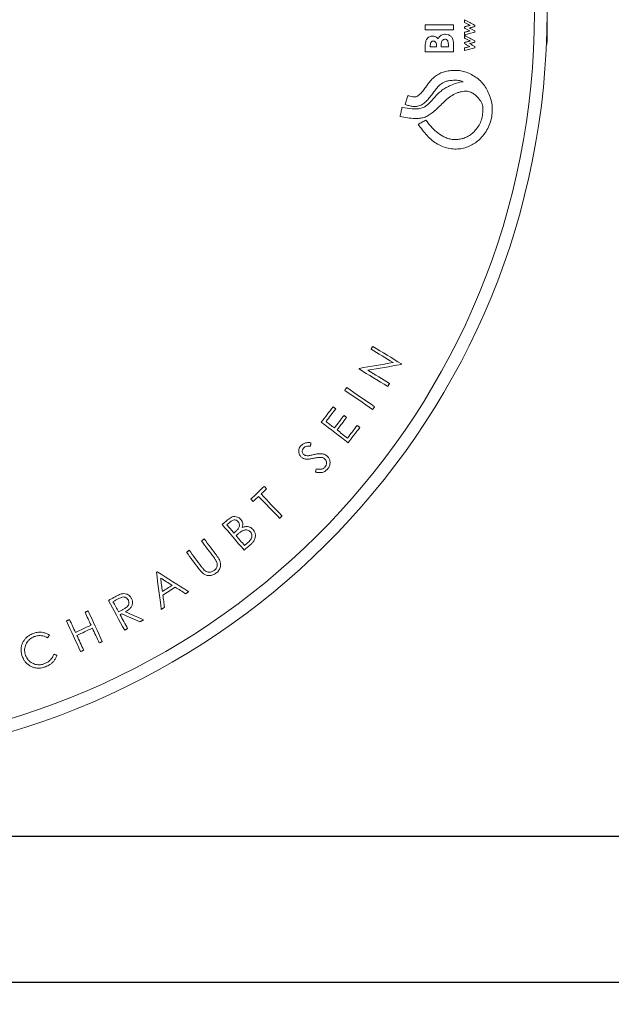
# Model space of a CAD drawing. Units: millimetres. Extents: x 150 to 12450, y 150 to 8760.
# Drawn here: x 6602 to 7021, y 774 to 1470 of the extents above; entities that cross this region are included whole.
import ezdxf

# ---------------------------------------------------------------- set-up
doc = ezdxf.new("R2010")
doc.units = ezdxf.units.MM

# ---------------------------------------------------------------- blocks, each defined once
blk = doc.blocks.new('Monoblock-Dessus')
at = {"color": 7, "linetype": 'Continuous', "lineweight": 15}
for p, q in [((6975.37, 1495.22), (6975.37, 1455.22)), ((6916.98, 1470.22), (6916.98, 1468.32)), ((6889.2, 1466.65), (6889.2, 1463.06)), ((6909.2, 1466.65), (6889.2, 1466.65)), ((6889.2, 1463.06), (6909.2, 1463.06)), ((6909.2, 1463.06), (6909.2, 1466.65)), ((6916.98, 1465.21), (6916.98, 1464.37)), ((6924.29, 1465.34), (6924.29, 1466.22)), ((6924.29, 1461.45), (6924.29, 1462.3)), ((6916.98, 1461.33), (6916.98, 1459.58)), ((6916.98, 1459.19), (6916.98, 1457.3)), ((6924.29, 1454.31), (6924.29, 1455.2)), ((6889.2, 1447.42), (6889.2, 1450.63)), ((6892.79, 1452.14), (6892.79, 1451.01)), ((6892.79, 1451.01), (6897.15, 1451.01)), ((6897.15, 1451.01), (6897.15, 1451.96)), ((6900.48, 1451.01), (6900.48, 1451.87)), ((6905.61, 1451.01), (6900.48, 1451.01)), ((6905.61, 1452.04), (6905.61, 1451.01)), ((6909.2, 1453.05), (6909.2, 1447.42)), ((6916.98, 1454.19), (6916.98, 1453.34)), ((6916.98, 1450.3), (6916.98, 1448.55)), ((6924.29, 1450.43), (6924.29, 1451.27)), ((6909.2, 1447.42), (6889.2, 1447.42))]:
    blk.add_line(p, q, dxfattribs=at)
at = {"color": 8, "linetype": 'Continuous', "lineweight": 15}
blk.add_line((6975.37, 1455.22), (6974.99, 1455.22), dxfattribs=at)
at = {"color": 7, "linetype": 'Continuous', "lineweight": 15, "flags": 128}
for points in [[(6924.29, 1466.22), (6923.38, 1466.72), (6922.46, 1467.22), (6921.55, 1467.72), (6920.64, 1468.22), (6919.72, 1468.72), (6918.81, 1469.22), (6917.9, 1469.72), (6916.98, 1470.22)], [(6916.98, 1468.32), (6917.47, 1468.05), (6917.96, 1467.79), (6918.45, 1467.52), (6918.94, 1467.25), (6919.43, 1466.98), (6919.92, 1466.72), (6920.41, 1466.45), (6920.9, 1466.18)], [(6920.9, 1466.18), (6920.41, 1466.06), (6919.92, 1465.94), (6919.43, 1465.82), (6918.94, 1465.7), (6918.45, 1465.58), (6917.96, 1465.46), (6917.47, 1465.34), (6916.98, 1465.21)], [(6916.98, 1464.37), (6917.46, 1464.11), (6917.94, 1463.85), (6918.41, 1463.6), (6918.89, 1463.34), (6919.37, 1463.08), (6919.85, 1462.82), (6920.32, 1462.57), (6920.8, 1462.31)], [(6920.8, 1462.31), (6920.32, 1462.19), (6919.85, 1462.06), (6919.37, 1461.94), (6918.89, 1461.82), (6918.41, 1461.7), (6917.94, 1461.57), (6917.46, 1461.45), (6916.98, 1461.33)], [(6920.43, 1464.39), (6920.91, 1464.5), (6921.39, 1464.62), (6921.88, 1464.74), (6922.36, 1464.86), (6922.84, 1464.98), (6923.33, 1465.1), (6923.81, 1465.22), (6924.29, 1465.34)], [(6924.29, 1462.3), (6923.81, 1462.56), (6923.33, 1462.82), (6922.84, 1463.08), (6922.36, 1463.34), (6921.88, 1463.6), (6921.39, 1463.86), (6920.91, 1464.12), (6920.43, 1464.39)], [(6916.98, 1459.58), (6917.9, 1459.81), (6918.81, 1460.05), (6919.72, 1460.28), (6920.64, 1460.52), (6921.55, 1460.75), (6922.46, 1460.99), (6923.38, 1461.22), (6924.29, 1461.45)], [(6924.29, 1455.2), (6923.38, 1455.7), (6922.46, 1456.2), (6921.55, 1456.7), (6920.64, 1457.19), (6919.72, 1457.69), (6918.81, 1458.19), (6917.9, 1458.69), (6916.98, 1459.19)], [(6916.98, 1457.3), (6917.47, 1457.03), (6917.96, 1456.76), (6918.45, 1456.49), (6918.94, 1456.23), (6919.43, 1455.96), (6919.92, 1455.69), (6920.41, 1455.42), (6920.9, 1455.15)], [(6920.9, 1455.15), (6920.41, 1455.03), (6919.92, 1454.91), (6919.43, 1454.79), (6918.94, 1454.67), (6918.45, 1454.55), (6917.96, 1454.43), (6917.47, 1454.31), (6916.98, 1454.19)], [(6974.87, 1452.08), (6975.18, 1453.27), (6975.37, 1455.22)], [(6916.98, 1453.34), (6917.46, 1453.08), (6917.94, 1452.83), (6918.41, 1452.57), (6918.89, 1452.31), (6919.37, 1452.05), (6919.85, 1451.8), (6920.32, 1451.54), (6920.8, 1451.28)], [(6920.8, 1451.28), (6920.32, 1451.16), (6919.85, 1451.04), (6919.37, 1450.92), (6918.89, 1450.79), (6918.41, 1450.67), (6917.94, 1450.55), (6917.46, 1450.43), (6916.98, 1450.3)], [(6916.98, 1448.55), (6917.9, 1448.79), (6918.81, 1449.02), (6919.72, 1449.26), (6920.64, 1449.49), (6921.55, 1449.73), (6922.46, 1449.96), (6923.38, 1450.19), (6924.29, 1450.43)], [(6920.43, 1453.36), (6920.91, 1453.48), (6921.39, 1453.6), (6921.88, 1453.72), (6922.36, 1453.84), (6922.84, 1453.95), (6923.33, 1454.07), (6923.81, 1454.19), (6924.29, 1454.31)], [(6924.29, 1451.27), (6923.81, 1451.54), (6923.33, 1451.8), (6922.84, 1452.06), (6922.36, 1452.32), (6921.88, 1452.58), (6921.39, 1452.84), (6920.91, 1453.1), (6920.43, 1453.36)], [(6876.94, 1416.56), (6876.69, 1415.8), (6876.44, 1415.03), (6876.19, 1414.26), (6875.94, 1413.5), (6875.69, 1412.73), (6875.44, 1411.96), (6875.19, 1411.2), (6874.94, 1410.43)], [(6872.77, 1408.1), (6872.59, 1407.3), (6872.42, 1406.5), (6872.25, 1405.71), (6872.07, 1404.91), (6871.9, 1404.11), (6871.72, 1403.31), (6871.55, 1402.52), (6871.37, 1401.72)], [(6872.96, 1408.08), (6872.94, 1408.08), (6872.91, 1408.08), (6872.89, 1408.09), (6872.87, 1408.09), (6872.84, 1408.09), (6872.82, 1408.09), (6872.79, 1408.1), (6872.77, 1408.1)], [(6874.94, 1410.43), (6874.94, 1410.42), (6874.94, 1410.41), (6874.93, 1410.4), (6874.93, 1410.4), (6874.93, 1410.39), (6874.92, 1410.38), (6874.92, 1410.37), (6874.92, 1410.36)], [(6889.74, 1399.28), (6889.06, 1398.91), (6888.37, 1398.54), (6887.69, 1398.17), (6887, 1397.8), (6886.32, 1397.43), (6885.64, 1397.07), (6884.95, 1396.7), (6884.27, 1396.33)], [(6852.07, 1239.32), (6851.92, 1239.07), (6851.77, 1238.82), (6851.62, 1238.57), (6851.46, 1238.32), (6851.31, 1238.07), (6851.16, 1237.82), (6851.01, 1237.57), (6850.86, 1237.32)], [(6872.4, 1226.96), (6869.86, 1228.51), (6867.32, 1230.05), (6864.78, 1231.6), (6862.24, 1233.14), (6859.7, 1234.69), (6857.16, 1236.23), (6854.61, 1237.78), (6852.07, 1239.32)], [(6850.86, 1237.32), (6852.8, 1236.14), (6854.75, 1234.95), (6856.69, 1233.77), (6858.64, 1232.59), (6860.58, 1231.4), (6862.53, 1230.22), (6864.47, 1229.04), (6866.42, 1227.86)], [(6866.42, 1227.86), (6863.45, 1227.35), (6860.47, 1226.84), (6857.5, 1226.34), (6854.53, 1225.83), (6851.56, 1225.32), (6848.59, 1224.82), (6845.61, 1224.31), (6842.64, 1223.8)], [(6848.61, 1222.44), (6851.55, 1222.95), (6854.49, 1223.46), (6857.43, 1223.97), (6860.37, 1224.47), (6863.31, 1224.98), (6866.25, 1225.49), (6869.19, 1226), (6872.13, 1226.51)], [(6872.13, 1226.51), (6872.16, 1226.56), (6872.2, 1226.62), (6872.23, 1226.68), (6872.26, 1226.73), (6872.3, 1226.79), (6872.33, 1226.85), (6872.37, 1226.91), (6872.4, 1226.96)], [(6842.37, 1223.36), (6844.91, 1221.82), (6847.45, 1220.27), (6850, 1218.73), (6852.54, 1217.18), (6855.08, 1215.64), (6857.62, 1214.09), (6860.16, 1212.55), (6862.7, 1211)], [(6863.98, 1213.1), (6862.06, 1214.27), (6860.14, 1215.44), (6858.22, 1216.6), (6856.3, 1217.77), (6854.38, 1218.94), (6852.45, 1220.11), (6850.53, 1221.28), (6848.61, 1222.44)], [(6862.7, 1211), (6862.86, 1211.26), (6863.02, 1211.53), (6863.18, 1211.79), (6863.34, 1212.05), (6863.5, 1212.31), (6863.66, 1212.58), (6863.82, 1212.84), (6863.98, 1213.1)], [(6833.7, 1210.22), (6833.53, 1209.97), (6833.36, 1209.73), (6833.19, 1209.48), (6833.02, 1209.24), (6832.85, 1208.99), (6832.68, 1208.75), (6832.51, 1208.5), (6832.35, 1208.25)], [(6832.35, 1208.25), (6834.8, 1206.56), (6837.26, 1204.87), (6839.72, 1203.18), (6842.18, 1201.5), (6844.64, 1199.81), (6847.1, 1198.12), (6849.56, 1196.43), (6852.01, 1194.74)], [(6853.37, 1196.71), (6850.91, 1198.39), (6848.45, 1200.08), (6845.99, 1201.77), (6843.53, 1203.46), (6841.07, 1205.15), (6838.61, 1206.84), (6836.16, 1208.53), (6833.7, 1210.22)], [(6823.99, 1196.59), (6822.96, 1195.23), (6821.92, 1193.86), (6820.88, 1192.5), (6819.85, 1191.14), (6818.81, 1189.78), (6817.77, 1188.42), (6816.74, 1187.06), (6815.7, 1185.7)], [(6819.02, 1186.17), (6819.87, 1187.3), (6820.73, 1188.42), (6821.58, 1189.54), (6822.44, 1190.67), (6823.3, 1191.79), (6824.15, 1192.92), (6825.01, 1194.04), (6825.86, 1195.16)], [(6825.86, 1195.16), (6825.63, 1195.34), (6825.4, 1195.52), (6825.16, 1195.7), (6824.93, 1195.88), (6824.69, 1196.05), (6824.46, 1196.23), (6824.23, 1196.41), (6823.99, 1196.59)], [(6831.75, 1190.56), (6830.9, 1189.44), (6830.06, 1188.33), (6829.21, 1187.22), (6828.36, 1186.1), (6827.51, 1184.99), (6826.66, 1183.87), (6825.81, 1182.76), (6824.96, 1181.64)], [(6833.61, 1189.14), (6833.38, 1189.32), (6833.15, 1189.49), (6832.92, 1189.67), (6832.68, 1189.85), (6832.45, 1190.03), (6832.22, 1190.2), (6831.99, 1190.38), (6831.75, 1190.56)], [(6852.01, 1194.74), (6852.18, 1194.99), (6852.35, 1195.23), (6852.52, 1195.48), (6852.69, 1195.72), (6852.86, 1195.97), (6853.03, 1196.21), (6853.2, 1196.46), (6853.37, 1196.71)], [(6815.7, 1185.7), (6818.08, 1183.89), (6820.45, 1182.08), (6822.83, 1180.27), (6825.2, 1178.46), (6827.58, 1176.65), (6829.95, 1174.84), (6832.33, 1173.03), (6834.7, 1171.22)], [(6824.96, 1181.64), (6824.22, 1182.21), (6823.48, 1182.78), (6822.73, 1183.34), (6821.99, 1183.91), (6821.25, 1184.48), (6820.5, 1185.04), (6819.76, 1185.61), (6819.02, 1186.17)], [(6826.82, 1180.23), (6827.67, 1181.34), (6828.52, 1182.45), (6829.37, 1183.57), (6830.22, 1184.68), (6831.07, 1185.8), (6831.92, 1186.91), (6832.76, 1188.03), (6833.61, 1189.14)], [(6841.07, 1183.46), (6840.22, 1182.35), (6839.37, 1181.23), (6838.52, 1180.12), (6837.67, 1179.01), (6836.82, 1177.89), (6835.97, 1176.78), (6835.13, 1175.66), (6834.28, 1174.55)], [(6842.94, 1182.03), (6842.71, 1182.21), (6842.47, 1182.39), (6842.24, 1182.57), (6842, 1182.75), (6841.77, 1182.93), (6841.53, 1183.1), (6841.3, 1183.28), (6841.07, 1183.46)], [(6834.28, 1174.55), (6833.35, 1175.26), (6832.41, 1175.97), (6831.48, 1176.68), (6830.55, 1177.39), (6829.62, 1178.1), (6828.69, 1178.81), (6827.76, 1179.52), (6826.82, 1180.23)], [(6834.7, 1171.22), (6835.73, 1172.57), (6836.76, 1173.92), (6837.79, 1175.28), (6838.82, 1176.63), (6839.85, 1177.98), (6840.88, 1179.33), (6841.91, 1180.68), (6842.94, 1182.03)], [(6808.26, 1171.23), (6808.24, 1170.93), (6808.23, 1170.63), (6808.21, 1170.32), (6808.19, 1170.02), (6808.17, 1169.71), (6808.15, 1169.41), (6808.13, 1169.1), (6808.11, 1168.8)], [(6811.64, 1150.41), (6811.69, 1150.7), (6811.74, 1151), (6811.79, 1151.29), (6811.84, 1151.58), (6811.89, 1151.87), (6811.94, 1152.17), (6811.99, 1152.46), (6812.04, 1152.75)], [(6775.33, 1140.36), (6774.15, 1139.23), (6772.97, 1138.1), (6771.79, 1136.96), (6770.6, 1135.83), (6769.42, 1134.7), (6768.24, 1133.56), (6767.05, 1132.43), (6765.87, 1131.3)], [(6773.1, 1135), (6773.58, 1135.46), (6774.06, 1135.92), (6774.54, 1136.38), (6775.02, 1136.84), (6775.5, 1137.3), (6775.98, 1137.76), (6776.46, 1138.22), (6776.94, 1138.68)], [(6788.02, 1119.43), (6786.15, 1121.38), (6784.29, 1123.32), (6782.42, 1125.27), (6780.56, 1127.21), (6778.69, 1129.16), (6776.83, 1131.11), (6774.96, 1133.05), (6773.1, 1135)], [(6776.94, 1138.68), (6776.74, 1138.89), (6776.54, 1139.1), (6776.34, 1139.31), (6776.14, 1139.52), (6775.94, 1139.73), (6775.74, 1139.94), (6775.53, 1140.15), (6775.33, 1140.36)], [(6765.87, 1131.3), (6766.07, 1131.09), (6766.27, 1130.88), (6766.48, 1130.67), (6766.68, 1130.46), (6766.88, 1130.25), (6767.08, 1130.04), (6767.28, 1129.83), (6767.48, 1129.62)], [(6767.48, 1129.62), (6767.96, 1130.08), (6768.45, 1130.54), (6768.93, 1131), (6769.41, 1131.47), (6769.89, 1131.93), (6770.37, 1132.39), (6770.86, 1132.85), (6771.34, 1133.31)], [(6771.34, 1133.31), (6773.2, 1131.37), (6775.07, 1129.42), (6776.93, 1127.48), (6778.8, 1125.53), (6780.66, 1123.59), (6782.53, 1121.64), (6784.39, 1119.7), (6786.26, 1117.75)], [(6745.61, 1113.46), (6746.06, 1113.84), (6746.51, 1114.22), (6746.95, 1114.6), (6747.4, 1114.98), (6747.85, 1115.36), (6748.29, 1115.74), (6748.74, 1116.13), (6749.18, 1116.51)], [(6748.9, 1113.2), (6749.16, 1113.42), (6749.43, 1113.65), (6749.69, 1113.87), (6749.95, 1114.09), (6750.21, 1114.32), (6750.47, 1114.54), (6750.74, 1114.76), (6751, 1114.99)], [(6786.26, 1117.75), (6786.48, 1117.96), (6786.7, 1118.17), (6786.92, 1118.38), (6787.14, 1118.59), (6787.36, 1118.8), (6787.58, 1119.01), (6787.8, 1119.22), (6788.02, 1119.43)], [(6761.09, 1095.34), (6759.15, 1097.6), (6757.22, 1099.87), (6755.29, 1102.13), (6753.35, 1104.4), (6751.42, 1106.66), (6749.48, 1108.93), (6747.55, 1111.19), (6745.61, 1113.46)], [(6753.85, 1107.4), (6753.23, 1108.13), (6752.62, 1108.85), (6752, 1109.57), (6751.38, 1110.3), (6750.76, 1111.02), (6750.14, 1111.75), (6749.52, 1112.47), (6748.9, 1113.2)], [(6754.89, 1108.28), (6754.76, 1108.17), (6754.63, 1108.06), (6754.5, 1107.95), (6754.37, 1107.84), (6754.24, 1107.73), (6754.11, 1107.62), (6753.98, 1107.51), (6753.85, 1107.4)], [(6732.93, 1103.2), (6732.69, 1103.03), (6732.45, 1102.85), (6732.22, 1102.67), (6731.98, 1102.49), (6731.74, 1102.32), (6731.5, 1102.14), (6731.27, 1101.96), (6731.03, 1101.78)], [(6731.03, 1101.78), (6732.1, 1100.35), (6733.18, 1098.92), (6734.25, 1097.48), (6735.32, 1096.05), (6736.39, 1094.61), (6737.47, 1093.18), (6738.54, 1091.75), (6739.61, 1090.31)], [(6741.51, 1091.73), (6740.44, 1093.17), (6739.37, 1094.6), (6738.29, 1096.03), (6737.22, 1097.47), (6736.15, 1098.9), (6735.07, 1100.33), (6734, 1101.77), (6732.93, 1103.2)], [(6755.41, 1105.57), (6755.54, 1105.68), (6755.67, 1105.79), (6755.79, 1105.9), (6755.92, 1106.01), (6756.05, 1106.12), (6756.18, 1106.23), (6756.31, 1106.34), (6756.43, 1106.45)], [(6761.35, 1098.63), (6760.61, 1099.49), (6759.86, 1100.36), (6759.12, 1101.23), (6758.38, 1102.1), (6757.64, 1102.97), (6756.9, 1103.84), (6756.15, 1104.71), (6755.41, 1105.57)], [(6766.06, 1099.59), (6765.44, 1099.06), (6764.82, 1098.53), (6764.2, 1097.99), (6763.58, 1097.46), (6762.95, 1096.93), (6762.33, 1096.4), (6761.71, 1095.87), (6761.09, 1095.34)], [(6763.59, 1100.54), (6763.31, 1100.3), (6763.03, 1100.06), (6762.75, 1099.82), (6762.47, 1099.58), (6762.19, 1099.34), (6761.91, 1099.1), (6761.63, 1098.87), (6761.35, 1098.63)], [(6722.25, 1095.21), (6722.01, 1095.03), (6721.77, 1094.86), (6721.53, 1094.68), (6721.3, 1094.5), (6721.06, 1094.32), (6720.82, 1094.15), (6720.58, 1093.97), (6720.35, 1093.79)], [(6720.35, 1093.79), (6721.42, 1092.36), (6722.49, 1090.92), (6723.57, 1089.49), (6724.64, 1088.05), (6725.71, 1086.62), (6726.78, 1085.19), (6727.86, 1083.75), (6728.93, 1082.32)], [(6730.83, 1083.74), (6729.76, 1085.17), (6728.68, 1086.61), (6727.61, 1088.04), (6726.54, 1089.48), (6725.46, 1090.91), (6724.39, 1092.34), (6723.32, 1093.78), (6722.25, 1095.21)], [(6699.59, 1079.97), (6699.53, 1079.93), (6699.47, 1079.89), (6699.41, 1079.85), (6699.35, 1079.81), (6699.29, 1079.78), (6699.22, 1079.74), (6699.16, 1079.7), (6699.1, 1079.66)], [(6699.1, 1079.66), (6699.53, 1076.38), (6699.95, 1073.1), (6700.38, 1069.83), (6700.81, 1066.55), (6701.23, 1063.27), (6701.66, 1059.99), (6702.09, 1056.72), (6702.51, 1053.44)], [(6721.89, 1065.89), (6719.1, 1067.65), (6716.32, 1069.41), (6713.53, 1071.17), (6710.74, 1072.93), (6707.95, 1074.69), (6705.17, 1076.45), (6702.38, 1078.21), (6699.59, 1079.97)], [(6702.09, 1075.55), (6702.24, 1074.36), (6702.39, 1073.17), (6702.54, 1071.98), (6702.7, 1070.79), (6702.85, 1069.61), (6703, 1068.42), (6703.16, 1067.23), (6703.31, 1066.04)], [(6710.19, 1070.46), (6709.18, 1071.09), (6708.16, 1071.73), (6707.15, 1072.37), (6706.14, 1073), (6705.12, 1073.64), (6704.11, 1074.28), (6703.1, 1074.92), (6702.09, 1075.55)], [(6703.31, 1066.04), (6704.17, 1066.59), (6705.03, 1067.14), (6705.89, 1067.69), (6706.75, 1068.25), (6707.61, 1068.8), (6708.47, 1069.35), (6709.33, 1069.9), (6710.19, 1070.46)], [(6703.65, 1063.52), (6704.74, 1064.21), (6705.82, 1064.91), (6706.9, 1065.61), (6707.99, 1066.3), (6709.07, 1067), (6710.16, 1067.69), (6711.24, 1068.39), (6712.32, 1069.09)], [(6712.32, 1069.09), (6713.25, 1068.51), (6714.17, 1067.94), (6715.1, 1067.37), (6716.03, 1066.79), (6716.95, 1066.22), (6717.88, 1065.65), (6718.8, 1065.07), (6719.73, 1064.5)], [(6719.73, 1064.5), (6720, 1064.67), (6720.27, 1064.85), (6720.54, 1065.02), (6720.81, 1065.19), (6721.08, 1065.37), (6721.35, 1065.54), (6721.62, 1065.71), (6721.89, 1065.89)], [(6669.31, 1062.03), (6668.79, 1061.74), (6668.26, 1061.45), (6667.74, 1061.17), (6667.22, 1060.88), (6666.7, 1060.6), (6666.17, 1060.31), (6665.65, 1060.02), (6665.13, 1059.74)], [(6665.13, 1059.74), (6666.56, 1057.11), (6668, 1054.49), (6669.44, 1051.86), (6670.87, 1049.24), (6672.31, 1046.62), (6673.75, 1043.99), (6675.18, 1041.37), (6676.62, 1038.74)], [(6672.04, 1060.85), (6671.58, 1060.6), (6671.12, 1060.35), (6670.66, 1060.1), (6670.19, 1059.84), (6669.73, 1059.59), (6669.27, 1059.34), (6668.81, 1059.09), (6668.35, 1058.83)], [(6668.35, 1058.83), (6668.84, 1057.94), (6669.33, 1057.05), (6669.81, 1056.16), (6670.3, 1055.26), (6670.79, 1054.37), (6671.28, 1053.48), (6671.77, 1052.59), (6672.26, 1051.7)], [(6704.76, 1054.88), (6704.62, 1055.96), (6704.48, 1057.04), (6704.35, 1058.12), (6704.21, 1059.2), (6704.07, 1060.28), (6703.93, 1061.36), (6703.79, 1062.44), (6703.65, 1063.52)], [(6650.81, 1052.36), (6650.54, 1052.24), (6650.26, 1052.11), (6649.99, 1051.99), (6649.72, 1051.86), (6649.45, 1051.73), (6649.18, 1051.61), (6648.9, 1051.48), (6648.63, 1051.36)], [(6648.63, 1051.36), (6649.16, 1050.22), (6649.68, 1049.09), (6650.2, 1047.95), (6650.73, 1046.81), (6651.25, 1045.68), (6651.78, 1044.54), (6652.3, 1043.41), (6652.83, 1042.27)], [(6660.81, 1030.7), (6659.56, 1033.41), (6658.31, 1036.12), (6657.06, 1038.82), (6655.81, 1041.53), (6654.56, 1044.24), (6653.31, 1046.95), (6652.06, 1049.66), (6650.81, 1052.36)], [(6672.26, 1051.7), (6672.71, 1051.94), (6673.16, 1052.18), (6673.62, 1052.43), (6674.07, 1052.67), (6674.53, 1052.91), (6674.98, 1053.16), (6675.43, 1053.4), (6675.89, 1053.64)], [(6690.05, 1046.09), (6688.44, 1046.8), (6686.83, 1047.5), (6685.21, 1048.21), (6683.6, 1048.91), (6681.99, 1049.61), (6680.38, 1050.32), (6678.76, 1051.02), (6677.15, 1051.72)], [(6702.51, 1053.44), (6702.8, 1053.62), (6703.08, 1053.8), (6703.36, 1053.98), (6703.64, 1054.16), (6703.92, 1054.34), (6704.2, 1054.52), (6704.48, 1054.7), (6704.76, 1054.88)], [(6637.62, 1046.27), (6637.34, 1046.15), (6637.07, 1046.02), (6636.8, 1045.89), (6636.53, 1045.77), (6636.26, 1045.64), (6635.98, 1045.51), (6635.71, 1045.39), (6635.44, 1045.26)], [(6635.44, 1045.26), (6636.69, 1042.55), (6637.94, 1039.85), (6639.19, 1037.14), (6640.44, 1034.43), (6641.69, 1031.72), (6642.94, 1029.02), (6644.19, 1026.31), (6645.44, 1023.6)], [(6641.81, 1037.19), (6641.29, 1038.32), (6640.76, 1039.46), (6640.24, 1040.59), (6639.72, 1041.73), (6639.19, 1042.86), (6638.67, 1044), (6638.14, 1045.14), (6637.62, 1046.27)], [(6673.37, 1049.66), (6673.52, 1049.74), (6673.67, 1049.82), (6673.82, 1049.9), (6673.97, 1049.98), (6674.12, 1050.07), (6674.27, 1050.15), (6674.42, 1050.23), (6674.57, 1050.31)], [(6678.72, 1039.89), (6678.05, 1041.11), (6677.38, 1042.33), (6676.71, 1043.55), (6676.05, 1044.77), (6675.38, 1045.99), (6674.71, 1047.22), (6674.04, 1048.44), (6673.37, 1049.66)], [(6674.57, 1050.31), (6676.18, 1049.61), (6677.79, 1048.9), (6679.4, 1048.2), (6681.01, 1047.49), (6682.62, 1046.79), (6684.23, 1046.08), (6685.84, 1045.38), (6687.45, 1044.67)], [(6687.45, 1044.67), (6687.77, 1044.85), (6688.1, 1045.03), (6688.42, 1045.2), (6688.75, 1045.38), (6689.07, 1045.56), (6689.4, 1045.74), (6689.73, 1045.92), (6690.05, 1046.09)], [(6652.83, 1042.27), (6651.45, 1041.64), (6650.07, 1041), (6648.7, 1040.36), (6647.32, 1039.73), (6645.94, 1039.09), (6644.57, 1038.46), (6643.19, 1037.82), (6641.81, 1037.19)], [(6642.79, 1035.06), (6644.17, 1035.7), (6645.55, 1036.34), (6646.92, 1036.97), (6648.3, 1037.61), (6649.68, 1038.24), (6651.06, 1038.88), (6652.43, 1039.52), (6653.81, 1040.15)], [(6653.81, 1040.15), (6654.41, 1038.84), (6655.02, 1037.54), (6655.62, 1036.23), (6656.22, 1034.93), (6656.83, 1033.62), (6657.43, 1032.31), (6658.03, 1031.01), (6658.64, 1029.7)], [(6676.62, 1038.74), (6676.88, 1038.89), (6677.14, 1039.03), (6677.41, 1039.17), (6677.67, 1039.32), (6677.93, 1039.46), (6678.19, 1039.61), (6678.46, 1039.75), (6678.72, 1039.89)], [(6623.37, 1035.32), (6623.21, 1035.07), (6623.05, 1034.82), (6622.9, 1034.56), (6622.74, 1034.31), (6622.59, 1034.06), (6622.43, 1033.81), (6622.27, 1033.56), (6622.12, 1033.31)], [(6647.62, 1024.61), (6647.02, 1025.92), (6646.41, 1027.23), (6645.81, 1028.53), (6645.21, 1029.84), (6644.6, 1031.15), (6644, 1032.45), (6643.4, 1033.76), (6642.79, 1035.06)], [(6658.64, 1029.7), (6658.91, 1029.83), (6659.18, 1029.95), (6659.45, 1030.08), (6659.72, 1030.2), (6660, 1030.33), (6660.27, 1030.45), (6660.54, 1030.58), (6660.81, 1030.7)], [(6645.44, 1023.6), (6645.72, 1023.73), (6645.99, 1023.86), (6646.26, 1023.98), (6646.53, 1024.11), (6646.8, 1024.23), (6647.08, 1024.36), (6647.35, 1024.49), (6647.62, 1024.61)], [(6626.48, 1021.7), (6626.76, 1021.62), (6627.05, 1021.53), (6627.33, 1021.45), (6627.61, 1021.36), (6627.89, 1021.28), (6628.18, 1021.19), (6628.46, 1021.11), (6628.74, 1021.02)]]:
    blk.add_lwpolyline(points, dxfattribs=at)
at = {"color": 7, "linetype": 'Continuous', "lineweight": 15}
for centre, radius, start, end in [((6445.37, 1475.22), 530, 272.24385, 87.75615), ((6445.37, 1475.22), 521.11, 272.22595, 87.77405), ((6862.93, 1382.42), 30.4, 66.53594, 66.78333), ((7029.97, 1109.45), 219.48, 148.59881, 148.734)]:
    blk.add_arc(centre, radius, start, end, dxfattribs=at)
for points, knots in [([(6889.2, 1450.63), (6889.2, 1450.97), (6889.21, 1451.65), (6889.26, 1453.02), (6889.44, 1454.03), (6889.56, 1454.7)], [0, 0, 0, 0, 0.250438, 0.500876, 1, 1, 1, 1]), ([(6889.56, 1454.7), (6889.78, 1455.35), (6890.19, 1456.53), (6891.48, 1457.85), (6892.93, 1458.6), (6893.96, 1458.67), (6894.42, 1458.7)], [0, 0, 0, 0, 0.2970419, 0.5467058, 0.79719, 1, 1, 1, 1]), ([(6894.9, 1455.11), (6894.62, 1455.09), (6894.13, 1455.04), (6893.54, 1454.64), (6893.11, 1454.06), (6892.83, 1453.2), (6892.8, 1452.52), (6892.79, 1452.14)], [0, 0, 0, 0, 0.202519, 0.353659, 0.50465, 0.71917, 1, 1, 1, 1]), ([(6894.42, 1458.7), (6894.97, 1458.65), (6896.08, 1458.55), (6897.4, 1457.69), (6898.01, 1456.95), (6898.27, 1456.63)], [0, 0, 0, 0, 0.362196, 0.728231, 1, 1, 1, 1]), ([(6897.15, 1451.96), (6897.12, 1452.57), (6897.08, 1453.41), (6896.57, 1454.37), (6896.05, 1454.85), (6895.45, 1455.09), (6895.06, 1455.1), (6894.9, 1455.11)], [0, 0, 0, 0, 0.405521, 0.568639, 0.732889, 0.886887, 1, 1, 1, 1]), ([(6898.27, 1456.63), (6898.47, 1457), (6898.88, 1457.75), (6899.81, 1458.84), (6901.15, 1459.67), (6902.46, 1459.96), (6903.21, 1459.98), (6903.41, 1459.99)], [0, 0, 0, 0, 0.1969634, 0.3927952, 0.6517443, 0.9098237, 1, 1, 1, 1]), ([(6900.48, 1451.87), (6900.5, 1452.41), (6900.53, 1453.49), (6900.85, 1454.86), (6901.51, 1455.75), (6902.18, 1456.22), (6902.81, 1456.38), (6903.16, 1456.39), (6903.27, 1456.4)], [0, 0, 0, 0, 0.271168, 0.544758, 0.682614, 0.820863, 0.94693, 1, 1, 1, 1]), ([(6903.27, 1456.4), (6903.52, 1456.38), (6903.99, 1456.34), (6904.58, 1456.02), (6905.02, 1455.55), (6905.51, 1454.46), (6905.6, 1453.24), (6905.61, 1452.27), (6905.61, 1452.04)], [0, 0, 0, 0, 0.136197, 0.246993, 0.357646, 0.476582, 0.878333, 1, 1, 1, 1]), ([(6903.41, 1459.99), (6904.11, 1459.91), (6905.5, 1459.77), (6907.28, 1458.64), (6908.54, 1457.08), (6909.14, 1455.13), (6909.18, 1453.78), (6909.2, 1453.05)], [0, 0, 0, 0, 0.204492, 0.410531, 0.60457, 0.784126, 1, 1, 1, 1]), ([(6884.27, 1396.33), (6885.24, 1394.95), (6887.2, 1392.19), (6890.42, 1388.28), (6893.99, 1384.9), (6897.92, 1382.22), (6902.08, 1380.22), (6906.55, 1379.01), (6911.03, 1378.66), (6915.33, 1379.13), (6919.33, 1380.25), (6923.04, 1382.08), (6926.64, 1384.68), (6930.03, 1388.06), (6933.02, 1392.21), (6935.13, 1396.83), (6936.34, 1401.61), (6936.76, 1406.37), (6936.41, 1411.04), (6935.22, 1415.58), (6933.44, 1419.82), (6931.14, 1423.68), (6928.27, 1427), (6924.87, 1429.75), (6921.21, 1431.94), (6917.35, 1433.51), (6913.38, 1434.34), (6909.35, 1434.51), (6905.5, 1434.17), (6901.93, 1433.29), (6898.7, 1431.9), (6895.79, 1429.93), (6893.23, 1427.51), (6891.05, 1424.74), (6889.05, 1421.82), (6886.95, 1418.97), (6884.9, 1416.89), (6882.93, 1415.71), (6881.17, 1415.53), (6879.36, 1415.82), (6877.94, 1416.25), (6877.14, 1416.5), (6876.94, 1416.56)], [0, 0, 0, 0, 0.031996, 0.063991, 0.0958, 0.124823, 0.153817, 0.183043, 0.212259, 0.238545, 0.264825, 0.290629, 0.316458, 0.34866, 0.380848, 0.412507, 0.444201, 0.473386, 0.502548, 0.532101, 0.561687, 0.58928, 0.616841, 0.644353, 0.671879, 0.697466, 0.723033, 0.748465, 0.773891, 0.795975, 0.818039, 0.840141, 0.862268, 0.884456, 0.906682, 0.929085, 0.951339, 0.961567, 0.971847, 0.983969, 0.996165, 1, 1, 1, 1]), ([(6875.04, 1410.31), (6875.91, 1410.02), (6877.65, 1409.45), (6880.57, 1408.82), (6883.28, 1408.81), (6885.52, 1409.5), (6887.57, 1410.57), (6889.81, 1412.37), (6892.19, 1414.91), (6894.34, 1417.76), (6896.42, 1420.74), (6898.72, 1423.53), (6901.16, 1425.52), (6903.59, 1426.61), (6906.13, 1427.16), (6909.1, 1427.45), (6911.96, 1427.49), (6914.25, 1427.07), (6915.37, 1426.63), (6915.93, 1426.41)], [0, 0, 0, 0, 0.056866, 0.11355, 0.185261, 0.221512, 0.257846, 0.327726, 0.397938, 0.472812, 0.548343, 0.622593, 0.695695, 0.740826, 0.786047, 0.856013, 0.925814, 0.962852, 1, 1, 1, 1]), ([(6871.37, 1401.72), (6873.14, 1401.41), (6876.66, 1400.8), (6881.29, 1400.36), (6885.22, 1400.48), (6888.41, 1401.03), (6891.39, 1402.38), (6894.47, 1404.55), (6897.65, 1407.39), (6901, 1410.76), (6904.41, 1414.03), (6908.11, 1416.9), (6911.6, 1418.53), (6914.51, 1419.33), (6917.01, 1419.8), (6919.91, 1419.7), (6922.7, 1418.41), (6925, 1416.66), (6926.76, 1414.85), (6928.17, 1413.03), (6929.43, 1410.86), (6930.18, 1407.62), (6929.91, 1403.59), (6929.11, 1399.41), (6927.35, 1395.6), (6925.04, 1392.47), (6922.55, 1389.77), (6919.82, 1387.79), (6916.85, 1386.52), (6913.8, 1385.73), (6910.61, 1385.4), (6907.41, 1385.64), (6904.38, 1386.48), (6900.85, 1388.17), (6896.97, 1390.92), (6893.01, 1394.83), (6890.83, 1397.8), (6889.74, 1399.28)], [0, 0, 0, 0, 0.041341, 0.082598, 0.107295, 0.131907, 0.156915, 0.18208, 0.218314, 0.255092, 0.291598, 0.327248, 0.362524, 0.3797, 0.396842, 0.421107, 0.445434, 0.466513, 0.487636, 0.503577, 0.519485, 0.545243, 0.578476, 0.611744, 0.642822, 0.674093, 0.700778, 0.727354, 0.751134, 0.774944, 0.799944, 0.824913, 0.848566, 0.872239, 0.915018, 0.957824, 1, 1, 1, 1]), ([(6915.93, 1426.41), (6914.42, 1426.13), (6911.39, 1425.57), (6907.43, 1423.98), (6904, 1422.22), (6900.99, 1420.44), (6897.14, 1416.97), (6894.08, 1413.26), (6890.88, 1410.13), (6888.5, 1408.37), (6885.63, 1407.29), (6882.56, 1407.08), (6878.48, 1407.42), (6875.29, 1407.8), (6872.96, 1408.08)], [0, 0, 0, 0, 0.093714, 0.187334, 0.258185, 0.329035, 0.39918, 0.5717, 0.621435, 0.670977, 0.750657, 0.803825, 0.85724, 1, 1, 1, 1]), ([(6801.21, 1169.03), (6801.77, 1169.57), (6802.9, 1170.64), (6805.44, 1171.38), (6807.24, 1171.29), (6808.26, 1171.23)], [0, 0, 0, 0, 0.298868, 0.599696, 1, 1, 1, 1]), ([(6801.68, 1160.98), (6801.19, 1161.49), (6800.22, 1162.5), (6799.63, 1164.48), (6799.77, 1166.42), (6800.36, 1167.95), (6800.97, 1168.74), (6801.21, 1169.03)], [0, 0, 0, 0, 0.231733, 0.465693, 0.666114, 0.874368, 1, 1, 1, 1]), ([(6803.05, 1167.39), (6802.75, 1166.97), (6802.25, 1166.27), (6802.12, 1165.05), (6802.32, 1164.03), (6802.78, 1163.33), (6803.12, 1163.01), (6803.21, 1162.92)], [0, 0, 0, 0, 0.30284, 0.508899, 0.714595, 0.922983, 1, 1, 1, 1]), ([(6808.11, 1168.8), (6807.66, 1168.82), (6806.74, 1168.85), (6805.36, 1168.78), (6804.02, 1168.33), (6803.37, 1167.7), (6803.05, 1167.39)], [0, 0, 0, 0, 0.2516063, 0.5036223, 0.7594107, 1, 1, 1, 1]), ([(6803.21, 1162.92), (6803.57, 1162.67), (6804.29, 1162.17), (6805.49, 1161.99), (6806.23, 1162.02), (6806.55, 1162.04)], [0, 0, 0, 0, 0.3660766, 0.7346441, 1, 1, 1, 1]), ([(6806.55, 1162.04), (6806.87, 1162.09), (6807.67, 1162.22), (6808.94, 1162.5), (6809.9, 1162.71), (6810.37, 1162.82)], [0, 0, 0, 0, 0.250085, 0.625011, 1, 1, 1, 1]), ([(6810.37, 1162.82), (6811.17, 1162.98), (6812.76, 1163.32), (6815.2, 1163.54), (6817.68, 1163.26), (6819.05, 1162.36), (6819.72, 1161.92)], [0, 0, 0, 0, 0.250351, 0.501185, 0.753976, 1, 1, 1, 1]), ([(6805.27, 1159.56), (6804.94, 1159.59), (6804.29, 1159.66), (6803.02, 1160.03), (6802.21, 1160.6), (6801.68, 1160.98)], [0, 0, 0, 0, 0.250342, 0.501047, 1, 1, 1, 1]), ([(6810.17, 1160.25), (6809.37, 1160.08), (6808.15, 1159.83), (6806.52, 1159.57), (6805.68, 1159.56), (6805.27, 1159.56)], [0, 0, 0, 0, 0.497868, 0.748015, 1, 1, 1, 1]), ([(6815.75, 1160.85), (6815.28, 1160.87), (6814.35, 1160.9), (6812.94, 1160.76), (6811.55, 1160.53), (6810.63, 1160.34), (6810.17, 1160.25)], [0, 0, 0, 0, 0.250034, 0.49989, 0.749725, 1, 1, 1, 1]), ([(6818.07, 1159.93), (6817.9, 1160.06), (6817.43, 1160.43), (6816.62, 1160.74), (6815.99, 1160.82), (6815.75, 1160.85)], [0, 0, 0, 0, 0.250992, 0.714186, 1, 1, 1, 1]), ([(6818.26, 1153.93), (6818.59, 1154.4), (6819.25, 1155.35), (6819.53, 1156.96), (6819.23, 1158.37), (6818.7, 1159.34), (6818.23, 1159.78), (6818.07, 1159.93)], [0, 0, 0, 0, 0.256296, 0.514443, 0.708248, 0.901281, 1, 1, 1, 1]), ([(6819.72, 1161.92), (6820.22, 1161.41), (6821.22, 1160.37), (6821.87, 1158.28), (6821.92, 1156.04), (6821.3, 1154.04), (6820.49, 1152.99), (6820.18, 1152.59)], [0, 0, 0, 0, 0.206376, 0.413617, 0.616324, 0.854247, 1, 1, 1, 1]), ([(6820.18, 1152.59), (6819.56, 1151.99), (6818.33, 1150.81), (6816.12, 1150.11), (6814.19, 1150.04), (6812.8, 1150.18), (6811.95, 1150.35), (6811.64, 1150.41)], [0, 0, 0, 0, 0.2728502, 0.5470854, 0.7211945, 0.895904, 1, 1, 1, 1]), ([(6812.04, 1152.75), (6812.59, 1152.65), (6813.89, 1152.41), (6815.75, 1152.46), (6817.35, 1153.04), (6817.99, 1153.66), (6818.26, 1153.93)], [0, 0, 0, 0, 0.252318, 0.5998454, 0.828867, 1, 1, 1, 1]), ([(6749.18, 1116.51), (6750.04, 1117.2), (6751.39, 1118.31), (6753.67, 1119.12), (6755.56, 1119.06), (6757.39, 1118.4), (6758.3, 1117.52), (6758.79, 1117.04)], [0, 0, 0, 0, 0.302136, 0.476715, 0.652215, 0.814006, 1, 1, 1, 1]), ([(6751, 1114.99), (6751.6, 1115.47), (6752.52, 1116.19), (6754.02, 1116.69), (6755.17, 1116.63), (6756.18, 1116.18), (6756.66, 1115.68), (6756.9, 1115.43)], [0, 0, 0, 0, 0.342157, 0.516817, 0.693311, 0.846572, 1, 1, 1, 1]), ([(6756.9, 1115.43), (6757.21, 1114.97), (6757.79, 1114.09), (6757.91, 1112.54), (6757.49, 1111.03), (6756.38, 1109.61), (6755.41, 1108.75), (6754.89, 1108.28)], [0, 0, 0, 0, 0.197673, 0.37023, 0.536598, 0.749172, 1, 1, 1, 1]), ([(6758.79, 1117.04), (6759.18, 1116.47), (6759.98, 1115.32), (6760.29, 1113.2), (6759.9, 1111.89), (6759.71, 1111.25)], [0, 0, 0, 0, 0.336941, 0.676322, 1, 1, 1, 1]), ([(6756.43, 1106.45), (6756.71, 1106.68), (6757.25, 1107.13), (6758.35, 1108.02), (6759.24, 1108.59), (6759.84, 1108.97)], [0, 0, 0, 0, 0.250324, 0.500683, 1, 1, 1, 1]), ([(6759.71, 1111.25), (6760.6, 1111.57), (6762.13, 1112.11), (6764.44, 1111.89), (6766.22, 1111.1), (6767.1, 1110.21), (6767.51, 1109.8)], [0, 0, 0, 0, 0.328812, 0.563256, 0.797315, 1, 1, 1, 1]), ([(6759.84, 1108.97), (6760.53, 1109.25), (6761.69, 1109.73), (6763.45, 1109.6), (6764.75, 1109.07), (6765.37, 1108.44), (6765.65, 1108.16)], [0, 0, 0, 0, 0.349453, 0.582906, 0.817005, 1, 1, 1, 1]), ([(6765.65, 1108.16), (6765.93, 1107.74), (6766.51, 1106.89), (6766.72, 1105.33), (6766.45, 1103.83), (6765.4, 1102.14), (6764.32, 1101.18), (6763.59, 1100.54)], [0, 0, 0, 0, 0.170497, 0.341709, 0.515533, 0.675551, 1, 1, 1, 1]), ([(6767.51, 1109.8), (6767.97, 1109.15), (6768.89, 1107.85), (6769.22, 1105.48), (6768.83, 1103.18), (6767.72, 1101.15), (6766.61, 1100.1), (6766.06, 1099.59)], [0, 0, 0, 0, 0.20568, 0.4127986, 0.6036861, 0.8057182, 1, 1, 1, 1]), ([(6739.61, 1090.31), (6739.98, 1089.81), (6740.52, 1089.06), (6741.22, 1088.04), (6741.5, 1087.48), (6741.64, 1087.2)], [0, 0, 0, 0, 0.4983071, 0.7483623, 1, 1, 1, 1]), ([(6741.64, 1087.2), (6741.87, 1086.41), (6742.25, 1085.07), (6741.78, 1083.14), (6741, 1081.79), (6740.26, 1081.16), (6739.95, 1080.89)], [0, 0, 0, 0, 0.345771, 0.586552, 0.826674, 1, 1, 1, 1]), ([(6741.4, 1079.16), (6742.09, 1079.77), (6743.48, 1080.99), (6744.4, 1083.54), (6744.54, 1086.09), (6743.52, 1088.89), (6742.28, 1090.64), (6741.51, 1091.73)], [0, 0, 0, 0, 0.1901351, 0.3824598, 0.5491895, 0.7189166, 1, 1, 1, 1]), ([(6728.93, 1082.32), (6729.44, 1081.66), (6730.2, 1080.66), (6731.3, 1079.4), (6731.95, 1078.85), (6732.27, 1078.57)], [0, 0, 0, 0, 0.497135, 0.747447, 1, 1, 1, 1]), ([(6732.81, 1081.25), (6732.46, 1081.65), (6731.95, 1082.26), (6731.31, 1083.1), (6730.99, 1083.53), (6730.83, 1083.74)], [0, 0, 0, 0, 0.4988546, 0.7494223, 1, 1, 1, 1]), ([(6732.27, 1078.57), (6732.93, 1078.18), (6734.27, 1077.39), (6736.63, 1077.2), (6739.12, 1077.68), (6740.59, 1078.64), (6741.4, 1079.16)], [0, 0, 0, 0, 0.234499, 0.469683, 0.707573, 1, 1, 1, 1]), ([(6739.95, 1080.89), (6739.28, 1080.51), (6737.94, 1079.74), (6735.85, 1079.53), (6734.06, 1080.11), (6733.26, 1080.84), (6732.81, 1081.25)], [0, 0, 0, 0, 0.292965, 0.586614, 0.769809, 1, 1, 1, 1]), ([(6674.2, 1064.34), (6673.78, 1064.19), (6672.92, 1063.88), (6671.3, 1063.09), (6670.1, 1062.45), (6669.31, 1062.03)], [0, 0, 0, 0, 0.250598, 0.500867, 1, 1, 1, 1]), ([(6679.13, 1060.15), (6678.85, 1060.55), (6678.3, 1061.36), (6677, 1062.07), (6675.54, 1062.3), (6673.84, 1061.81), (6672.72, 1061.21), (6672.04, 1060.85)], [0, 0, 0, 0, 0.179614, 0.360261, 0.530458, 0.715349, 1, 1, 1, 1]), ([(6681.31, 1061.34), (6680.89, 1061.99), (6680.04, 1063.28), (6678.06, 1064.37), (6676.02, 1064.72), (6674.79, 1064.46), (6674.2, 1064.34)], [0, 0, 0, 0, 0.273752, 0.550157, 0.787073, 1, 1, 1, 1]), ([(6675.89, 1053.64), (6676.49, 1053.99), (6677.59, 1054.63), (6678.9, 1055.74), (6679.55, 1057), (6679.71, 1058.26), (6679.53, 1059.34), (6679.23, 1059.94), (6679.13, 1060.15)], [0, 0, 0, 0, 0.252404, 0.462202, 0.609774, 0.757405, 0.914477, 1, 1, 1, 1]), ([(6677.15, 1051.72), (6678.19, 1052.34), (6679.84, 1053.32), (6681.53, 1055.35), (6682.21, 1057.31), (6682.17, 1059.32), (6681.68, 1060.61), (6681.35, 1061.27), (6681.31, 1061.34)], [0, 0, 0, 0, 0.3026656, 0.4784117, 0.655186, 0.8134729, 0.9783931, 1, 1, 1, 1]), ([(6611.82, 1036.35), (6612.79, 1036.66), (6614.42, 1037.19), (6616.86, 1037.35), (6619.05, 1037.14), (6621.3, 1036.53), (6622.67, 1035.73), (6623.37, 1035.32)], [0, 0, 0, 0, 0.251072, 0.425301, 0.604618, 0.798097, 1, 1, 1, 1]), ([(6604.14, 1020.23), (6603.91, 1020.92), (6603.47, 1022.32), (6603.22, 1024.52), (6603.42, 1026.73), (6604.18, 1029.43), (6605.56, 1031.9), (6607.49, 1033.89), (6609.42, 1035.32), (6610.95, 1035.98), (6611.82, 1036.35)], [0, 0, 0, 0, 0.110421, 0.220487, 0.331727, 0.44304, 0.642035, 0.749958, 0.857937, 1, 1, 1, 1]), ([(6612.68, 1034.16), (6612.12, 1033.91), (6610.98, 1033.42), (6609.45, 1032.34), (6608.14, 1031), (6606.74, 1029), (6605.77, 1026.19), (6605.83, 1023.19), (6606.37, 1021.53), (6606.57, 1020.91)], [0, 0, 0, 0, 0.114306, 0.228339, 0.342956, 0.457471, 0.67691, 0.880161, 1, 1, 1, 1]), ([(6622.12, 1033.31), (6621.59, 1033.6), (6620.52, 1034.2), (6618.18, 1034.92), (6615.43, 1035.03), (6613.47, 1034.41), (6612.68, 1034.16)], [0, 0, 0, 0, 0.184466, 0.373943, 0.747978, 1, 1, 1, 1]), ([(6609.97, 1013.34), (6609.31, 1013.74), (6608.08, 1014.49), (6606.57, 1015.99), (6605.17, 1017.83), (6604.52, 1019.34), (6604.14, 1020.23)], [0, 0, 0, 0, 0.250121, 0.465846, 0.687587, 1, 1, 1, 1]), ([(6606.57, 1020.91), (6606.82, 1020.35), (6607.31, 1019.23), (6608.36, 1017.69), (6609.71, 1016.41), (6611.67, 1015.15), (6614.41, 1014.22), (6617.48, 1014.25), (6619.3, 1014.85), (6620.02, 1015.08)], [0, 0, 0, 0, 0.112887, 0.225408, 0.339387, 0.45345, 0.649943, 0.862479, 1, 1, 1, 1]), ([(6620.02, 1015.08), (6620.75, 1015.4), (6622.55, 1016.19), (6624.46, 1017.99), (6625.78, 1019.98), (6626.25, 1021.12), (6626.48, 1021.7)], [0, 0, 0, 0, 0.251614, 0.612374, 0.803704, 1, 1, 1, 1]), ([(6628.74, 1021.02), (6628.5, 1020.37), (6628, 1019.04), (6626.84, 1017.26), (6625.39, 1015.69), (6623.39, 1014.11), (6621.7, 1013.37), (6620.67, 1012.92)], [0, 0, 0, 0, 0.17686, 0.358847, 0.535872, 0.717925, 1, 1, 1, 1]), ([(6620.67, 1012.92), (6619.79, 1012.63), (6618.25, 1012.12), (6615.9, 1011.86), (6613.82, 1011.98), (6611.8, 1012.45), (6610.58, 1013.04), (6609.97, 1013.34)], [0, 0, 0, 0, 0.250674, 0.440022, 0.634924, 0.814626, 1, 1, 1, 1])]:
    blk.add_open_spline(points, degree=3, knots=knots, dxfattribs=at)
blk = doc.blocks.new('Tuyau-end-dessus')
at = {"color": 7, "linetype": 'Continuous', "lineweight": 25}
for p, q in [((6496.41, 905.68), (6496.41, 898.21)), ((6496.41, 898.21), (6489.97, 896.48)), ((7275.31, 892.98), (6457.61, 892.98)), ((6467.4, 896.48), (6489.97, 896.48)), ((6491.82, 896.43), (6491.01, 896.76)), ((6435.41, 885.48), (6435.41, 797.48)), ((6435.41, 797.48), (6435.41, 786.48)), ((6435.41, 789.98), (7275.31, 789.98)), ((6489.97, 786.48), (6435.41, 786.48)), ((6485.4, 789.67), (6492.08, 785.92)), ((6489.97, 786.48), (6496.41, 784.76)), ((6496.41, 784.76), (6496.41, 786.48)), ((6496.41, 784.76), (6496.41, 777.28)), ((6494.11, 774.98), (6435.41, 774.98))]:
    blk.add_line(p, q, dxfattribs=at)
for p, q in [((6489.83, 896.43), (6496.4, 896.43)), ((7275.31, 789.98), (7275.31, 892.98))]:
    blk.add_line(p, q)
for centre, radius, start, end in [((6494.11, 905.68), 2.3, 0, 58.79426), ((6433.44, 898.74), 123.77, 212.56487, 270.91266), ((6435.41, 908.65), 111.17, 225, 270), ((6494.11, 777.28), 2.3, 270, 0)]:
    blk.add_arc(centre, radius, start, end, dxfattribs=at)
for points in [[(6438.25, 786.48), (6438.86, 787.59), (6439.51, 788.75), (6440.19, 789.98)], [(6483.45, 786.48), (6484.15, 787.49), (6484.8, 788.55), (6485.4, 789.67)]]:
    blk.add_open_spline(points, degree=3, dxfattribs=at)
blk.add_open_spline([(6463.36, 789.98), (6463.33, 789.92), (6463.3, 789.86), (6462.76, 788.83), (6462.29, 787.94), (6461.75, 786.9), (6461.64, 786.69), (6461.53, 786.48)], degree=3, knots=[0.3671309, 0.3671309, 0.3671309, 0.3671309, 0.375, 0.375, 0.5, 0.5, 0.5332786, 0.5332786, 0.5332786, 0.5332786], dxfattribs=at)

msp = doc.modelspace()

# ---------------------------------------------------------------- block references
for name in ['Monoblock-Dessus', 'Tuyau-end-dessus']:
    msp.add_blockref(name, (0, 0))

doc.saveas('drawing.dxf')
